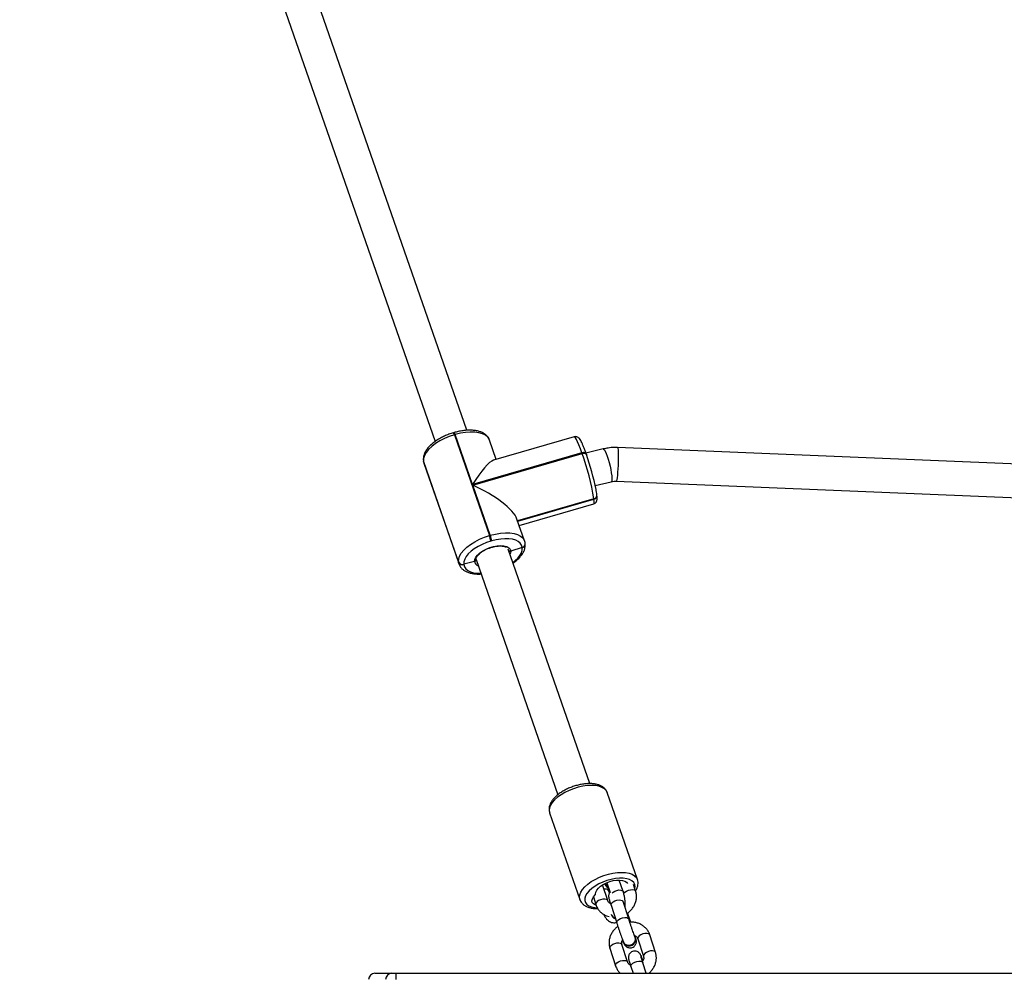
# Model space of a CAD drawing. Units: inches. Extents: x -159 to 5200, y 76 to 2220.
# Drawn here: x 1221 to 1268, y 816 to 861 of the extents above; entities that cross this region are included whole.
import ezdxf

# ---------------------------------------------------------------- set-up
doc = ezdxf.new("R2010")
doc.units = ezdxf.units.IN
doc.header["$MEASUREMENT"] = 0
doc.layers.add('VP-EQ', color=7, linetype='Continuous', true_color=0x8a3492)
doc.layers.add('VP-HIC', color=6, linetype='Continuous')
doc.styles.get("Standard").update_dxf_attribs({"font": 'arial.ttf'})
doc.dimstyles.get("Standard").update_dxf_attribs({"dimtxt": 14, "dimasz": 20, "dimexe": 20, "dimexo": 50, "dimgap": 20, "dimtad": 0, "dimdec": 0, "dimzin": 0, "dimdsep": 46, "dimtxsty": 'Standard', "dimcen": -0.09, "dimadec": 0, "dimazin": 0, "dimtfac": 1, "dimtdec": 4, "dimtofl": 0, "dimtmove": 0, "dimatfit": 3, "dimfxl": 70, "dimfxlon": 1, "dimtolj": 1, "dimtzin": 0, "dimarcsym": 0})

# ---------------------------------------------------------------- blocks, each defined once
blk = doc.blocks.new('*D144')
at = {"layer": 'Defpoints', "color": 0}
for p in [(1689.18, 1284.099), (407.022, 708.813), (1689.18, 624.585)]:
    blk.add_point(p, dxfattribs=at)
at = {"layer": 'VP-EQ', "color": 0, "lineweight": -2}
for p, q in [((407.022, 1214.099), (407.022, 1304.099)), ((1689.18, 1214.099), (1689.18, 1304.099)), ((427.022, 1284.099), (1003.821, 1284.099)), ((1669.18, 1284.099), (1084.365, 1284.099))]:
    blk.add_line(p, q, dxfattribs=at)
at = {"layer": 'VP-EQ', "color": 0}
for points in [[(427.022, 1287.432), (427.022, 1280.766), (407.022, 1284.099)], [(1669.18, 1280.766), (1669.18, 1287.432), (1689.18, 1284.099)]]:
    blk.add_solid(points, dxfattribs=at)
at = {"layer": 'VP-EQ', "color": 0, "insert": (1044.093, 1284.099), "char_height": 14, "attachment_point": 5}
blk.add_mtext('\\A1;1285', dxfattribs=at)
blk = doc.blocks.new('*D145')
at = {"layer": 'Defpoints', "color": 0}
for p in [(1004.613, 1015.557), (1004.613, 280.006), (1917.763, 280.006)]:
    blk.add_point(p, dxfattribs=at)
at = {"layer": 'VP-EQ', "color": 0, "lineweight": -2}
for p, q in [((1847.763, 1015.557), (1937.763, 1015.557)), ((1917.763, 995.557), (1917.763, 693.712)), ((1917.763, 300.006), (1917.763, 622.982)), ((1847.763, 280.006), (1937.763, 280.006))]:
    blk.add_line(p, q, dxfattribs=at)
at = {"layer": 'VP-EQ', "color": 0}
for points in [[(1921.097, 995.557), (1914.43, 995.557), (1917.763, 1015.557)], [(1914.43, 300.006), (1921.097, 300.006), (1917.763, 280.006)]]:
    blk.add_solid(points, dxfattribs=at)
at = {"layer": 'VP-EQ', "color": 0, "insert": (1917.763, 658.347), "char_height": 14, "attachment_point": 5, "rotation": 90}
blk.add_mtext('\\A1;740', dxfattribs=at)
blk = doc.blocks.new('*D146')
at = {"layer": 'Defpoints', "color": 0}
for p in [(981.713, 1215.557), (981.714, 75.706), (2025.614, 75.706)]:
    blk.add_point(p, dxfattribs=at)
at = {"layer": 'VP-EQ', "color": 0, "lineweight": -2}
for p, q in [((1955.614, 1215.557), (2045.614, 1215.557)), ((2025.614, 1195.557), (2025.614, 696.469)), ((2025.614, 95.706), (2025.614, 616.079)), ((1955.614, 75.706), (2045.614, 75.706))]:
    blk.add_line(p, q, dxfattribs=at)
at = {"layer": 'VP-EQ', "color": 0}
for points in [[(2028.947, 1195.557), (2022.281, 1195.557), (2025.614, 1215.557)], [(2022.281, 95.706), (2028.947, 95.706), (2025.614, 75.706)]]:
    blk.add_solid(points, dxfattribs=at)
at = {"layer": 'VP-EQ', "color": 0, "insert": (2025.614, 656.274), "char_height": 14, "attachment_point": 5, "rotation": 90}
blk.add_mtext('\\A1;1140', dxfattribs=at)
blk = doc.blocks.new('*D147')
at = {"layer": 'Defpoints', "color": 0}
for p in [(1839.174, 1377.474), (204.622, 661.563), (1839.174, 624.585)]:
    blk.add_point(p, dxfattribs=at)
at = {"layer": 'VP-EQ', "color": 0, "lineweight": -2}
for p, q in [((204.622, 1307.474), (204.622, 1397.474)), ((1839.174, 1307.474), (1839.174, 1397.474)), ((224.622, 1377.474), (1006.962, 1377.474)), ((1819.174, 1377.474), (1087.506, 1377.474))]:
    blk.add_line(p, q, dxfattribs=at)
at = {"layer": 'VP-EQ', "color": 0}
for points in [[(224.622, 1380.807), (224.622, 1374.141), (204.622, 1377.474)], [(1819.174, 1374.141), (1819.174, 1380.807), (1839.174, 1377.474)]]:
    blk.add_solid(points, dxfattribs=at)
at = {"layer": 'VP-EQ', "color": 0, "insert": (1047.234, 1377.474), "char_height": 14, "attachment_point": 5}
blk.add_mtext('\\A1;1635', dxfattribs=at)
blk = doc.blocks.new('WD1580')
at = {"color": 7, "linetype": 'Continuous', "lineweight": 25}
for p, q in [((30739.47, 19869.99), (30665.76, 20081.79)), ((30650.53, 20076.88), (30724.39, 19864.64)), ((30733.54, 19868.93), (30733.16, 19868.82)), ((30733.99, 19867.99), (30733.61, 19867.88)), ((30733.61, 19867.88), (30750.27, 19820.01)), ((30742.26, 19844.22), (30733.99, 19867.99)), ((30790.57, 19866.9), (30752.25, 19855.8)), ((30753.49, 19856.16), (30750.3, 19865.33)), ((31071.24, 19851.01), (30811.15, 19861.81)), ((30794.18, 19859.26), (30742.26, 19844.22)), ((30742.38, 19843.89), (30794.3, 19858.93)), ((30794.3, 19858.93), (30794.18, 19859.26)), ((30804.34, 19861.14), (30796.12, 19859.12)), ((30796.3, 19858.6), (30796.18, 19858.93)), ((30796.3, 19858.6), (30796.32, 19858.5)), ((30718.86, 19855.68), (30718.89, 19855.48)), ((30718.86, 19855.68), (30718.94, 19855.35)), ((30718.86, 19855.68), (30718.94, 19855.35)), ((30735.6, 19807.47), (30718.94, 19855.35)), ((30718.94, 19855.35), (30718.96, 19855.15)), ((30718.96, 19855.15), (30735.62, 19807.28)), ((30719.15, 19854.31), (30735.81, 19806.44)), ((30750.65, 19820.12), (30742.38, 19843.89)), ((30800.51, 19843.73), (30808.14, 19845.59)), ((30810.49, 19845.82), (31073.45, 19834.91)), ((30801.32, 19839.24), (30801.31, 19839.33)), ((30801.33, 19839.14), (30801.32, 19839.24)), ((30763.69, 19826.87), (30799.91, 19837.36)), ((30764.4, 19824.81), (30799.77, 19835.06)), ((30799.91, 19837.36), (30799.9, 19837.46)), ((30799.92, 19837.26), (30799.91, 19837.36)), ((30766.96, 19817.46), (30763.34, 19827.85)), ((30750.27, 19820.01), (30750.65, 19820.12)), ((30751.34, 19817.48), (30750.95, 19817.37)), ((30767.24, 19816.19), (30767.23, 19816.29)), ((30767.25, 19816.09), (30767.24, 19816.19)), ((30797.87, 19702.17), (30759.12, 19813.53)), ((30765.83, 19814.31), (30760.39, 19812.65)), ((30765.83, 19814.31), (30765.82, 19814.41)), ((30765.84, 19814.21), (30765.83, 19814.31)), ((30735.62, 19807.28), (30735.6, 19807.47)), ((30743.17, 19807.68), (30738.09, 19806.38)), ((30738.09, 19806.38), (30738.11, 19806.18)), ((30743.88, 19808.62), (30782.76, 19696.91)), ((30820.6, 19656.63), (30806.24, 19697.9)), ((30806.27, 19697.81), (30806.24, 19697.9)), ((30778.85, 19688.36), (30793.22, 19647.09)), ((30813.76, 19650.97), (30811.87, 19656.4)), ((30806.47, 19646.62), (30804.04, 19654.13)), ((30805.96, 19655.12), (30807.58, 19650.47)), ((30807.29, 19650.24), (30806.88, 19651.41)), ((30819.72, 19651.12), (30818.73, 19654.2)), ((30799.61, 19648.35), (30800.76, 19644.77)), ((30813.73, 19646.21), (30813.66, 19646.46)), ((30808.02, 19644.37), (30810.71, 19636.05)), ((30813.72, 19646.25), (30813.73, 19646.21)), ((30816.42, 19637.89), (30813.73, 19646.21)), ((30817.36, 19636.36), (30816.23, 19639.88)), ((30819.62, 19629.03), (30819.55, 19629.21)), ((30820.74, 19628.48), (30823.43, 19620.16)), ((30829.13, 19622), (30826.45, 19630.32)), ((30807.48, 19623.98), (30810.17, 19615.66)), ((30815.88, 19617.5), (30813.19, 19625.82)), ((30813.78, 19626.94), (30813.85, 19626.76)), ((30822.57, 19619.87), (30822.5, 19620.06)), ((30817.44, 19615.25), (30818.46, 19612.09)), ((30823.13, 19617.14), (30823.14, 19617.1)), ((30824.76, 19612.09), (30823.14, 19617.1)), ((30695.84, 19612.09), (30703.9, 19612.09)), ((30703.9, 19612.09), (30705.86, 19612.09)), ((30705.86, 19612.09), (31497.17, 19612.09))]:
    blk.add_line(p, q, dxfattribs=at)
at = {"color": 8, "linetype": 'Continuous', "lineweight": 25}
for p, q in [((30718.89, 19855.48), (30718.96, 19855.15)), ((30718.96, 19855.15), (30719.15, 19854.31)), ((30799.9, 19837.46), (30763.66, 19826.96)), ((30763.72, 19826.77), (30799.92, 19837.26)), ((30735.82, 19806.42), (30735.62, 19807.28)), ((30743.92, 19808.4), (30744.11, 19807.97)), ((30804.91, 19652.1), (30804.71, 19652.08)), ((30816.41, 19637.94), (30816.42, 19637.89))]:
    blk.add_line(p, q, dxfattribs=at)
at = {"color": 7, "linetype": 'Continuous', "lineweight": 25, "flags": 128}
for points in [[(30733.61, 19867.88), (30731.18, 19867.08), (30728.83, 19866.09), (30726.63, 19864.96), (30724.62, 19863.7), (30722.85, 19862.34), (30721.38, 19860.92), (30720.22, 19859.48), (30719.42, 19858.05), (30718.99, 19856.66), (30718.94, 19855.35)], [(30735.6, 19807.47), (30735.65, 19808.78), (30736.08, 19810.17), (30736.88, 19811.61), (30738.04, 19813.05), (30739.51, 19814.47), (30741.28, 19815.82), (30743.29, 19817.08), (30745.49, 19818.22), (30747.84, 19819.2), (30750.27, 19820.01)], [(30750.95, 19817.37), (30748.82, 19816.67), (30746.77, 19815.8), (30744.83, 19814.81), (30743.07, 19813.7), (30741.52, 19812.51), (30740.22, 19811.27), (30739.21, 19810), (30738.51, 19808.75), (30738.13, 19807.53), (30738.09, 19806.38)], [(30743.17, 19807.68), (30743.27, 19808.65), (30743.73, 19809.69), (30744.54, 19810.75), (30745.67, 19811.78), (30747.07, 19812.75), (30748.66, 19813.59), (30750.4, 19814.29), (30752.19, 19814.81), (30753.97, 19815.12), (30755.65, 19815.22), (30757.16, 19815.1), (30758.44, 19814.76), (30759.43, 19814.23), (30760.09, 19813.51), (30760.39, 19812.65)], [(30765.82, 19814.41), (30765.52, 19815.46), (30764.9, 19816.39), (30763.96, 19817.17), (30762.73, 19817.79), (30761.24, 19818.22), (30759.53, 19818.47), (30757.63, 19818.51), (30755.6, 19818.36), (30753.48, 19818.02), (30751.34, 19817.48)], [(30800.68, 19649.75), (30800.8, 19650.64), (30801.25, 19651.58), (30802.02, 19652.54), (30803.07, 19653.47), (30804.36, 19654.32), (30805.83, 19655.07), (30807.41, 19655.67), (30809.04, 19656.1), (30810.63, 19656.35), (30812.12, 19656.39), (30813.44, 19656.23), (30814.53, 19655.88), (30815.34, 19655.34), (30815.81, 19654.73)], [(30800.84, 19644.38), (30800.44, 19644.54), (30799.63, 19645.07), (30799.13, 19645.76), (30798.96, 19646.58), (30799.15, 19647.48), (30799.66, 19648.43), (30800.49, 19649.38)], [(30813.63, 19627.53), (30813.73, 19627.08), (30814.19, 19626.25), (30814.95, 19625.65), (30815.92, 19625.34), (30816.97, 19625.36), (30817.99, 19625.71), (30818.85, 19626.34), (30819.44, 19627.18), (30819.7, 19628.13), (30819.59, 19629.07), (30819.35, 19629.59)], [(30813.85, 19626.76), (30814.26, 19626.07), (30815.02, 19625.47), (30815.99, 19625.16), (30817.04, 19625.18), (30818.06, 19625.52), (30818.92, 19626.16), (30819.52, 19627), (30819.77, 19627.94), (30819.67, 19628.89), (30819.62, 19629.03)]]:
    blk.add_lwpolyline(points, dxfattribs=at)
at = {"color": 8, "linetype": 'Continuous', "lineweight": 25, "flags": 128}
for points in [[(30750.3, 19865.33), (30750.16, 19865.69), (30749.45, 19866.74), (30748.38, 19867.64), (30746.98, 19868.34), (30745.28, 19868.84), (30743.33, 19869.11), (30741.16, 19869.17), (30738.85, 19868.99), (30736.44, 19868.6), (30733.99, 19867.99)], [(30794.18, 19859.26), (30793.46, 19861.26), (30792.78, 19863.02), (30792.16, 19864.49), (30791.61, 19865.64), (30791.14, 19866.42), (30790.77, 19866.84), (30790.57, 19866.9)], [(30811.15, 19861.81), (30811.21, 19861.76), (30811.31, 19861.38), (30811.39, 19860.65), (30811.44, 19859.6), (30811.46, 19858.27), (30811.45, 19856.74), (30811.41, 19855.08), (30811.35, 19853.35), (30811.26, 19851.64), (30811.15, 19850.04), (30811.02, 19848.62), (30810.88, 19847.43), (30810.75, 19846.55), (30810.61, 19846), (30810.49, 19845.82)], [(30796.18, 19858.93), (30796.15, 19859.01), (30796.02, 19859.16), (30795.82, 19859.28), (30795.57, 19859.36), (30795.26, 19859.4), (30794.92, 19859.4), (30794.56, 19859.35), (30794.18, 19859.26)], [(30794.3, 19858.93), (30794.67, 19859.02), (30795.04, 19859.07), (30795.38, 19859.07), (30795.68, 19859.03), (30795.94, 19858.95), (30796.13, 19858.83), (30796.26, 19858.68), (30796.3, 19858.6)], [(30804.34, 19861.14), (30804.51, 19861.1), (30804.85, 19860.74), (30805.25, 19860.04), (30805.7, 19859.03), (30806.18, 19857.75), (30806.65, 19856.27), (30807.11, 19854.65), (30807.53, 19852.97), (30807.88, 19851.31), (30808.16, 19849.75), (30808.35, 19848.35), (30808.44, 19847.19), (30808.43, 19846.32), (30808.32, 19845.78), (30808.14, 19845.59)], [(30799.77, 19835.06), (30799.83, 19835.08), (30799.98, 19835.44), (30800.01, 19836.17), (30799.92, 19837.26)], [(30750.65, 19820.12), (30753.1, 19820.73), (30755.51, 19821.12), (30757.82, 19821.29), (30759.99, 19821.24), (30761.94, 19820.96), (30763.64, 19820.47), (30765.04, 19819.76), (30766.11, 19818.87), (30766.82, 19817.81), (30766.95, 19817.48)], [(30760.39, 19812.65), (30760.31, 19811.67), (30760.02, 19810.93)], [(30761.31, 19807.22), (30762.4, 19808.08), (30763.7, 19809.32), (30764.71, 19810.59), (30765.42, 19811.85), (30765.8, 19813.06), (30765.84, 19814.21)], [(30738.11, 19806.18), (30738.4, 19805.13), (30739.03, 19804.2), (30739.96, 19803.42), (30741.19, 19802.8), (30742.68, 19802.37), (30744.4, 19802.12), (30746.16, 19802.07)], [(30806.24, 19697.9), (30806.24, 19697.9), (30805.71, 19698.88), (30804.85, 19699.72), (30803.69, 19700.4), (30802.26, 19700.9), (30800.59, 19701.21), (30798.72, 19701.32), (30796.69, 19701.22), (30794.57, 19700.93), (30792.39, 19700.45), (30790.22, 19699.78), (30788.11, 19698.95), (30786.11, 19697.98), (30784.26, 19696.89), (30782.62, 19695.71), (30781.22, 19694.46), (30780.1, 19693.18), (30779.29, 19691.9), (30778.81, 19690.65), (30778.66, 19689.46), (30778.85, 19688.36)], [(30793.22, 19647.08), (30793.22, 19647.09), (30793.02, 19648.19), (30793.17, 19649.38), (30793.65, 19650.63), (30794.47, 19651.91), (30795.58, 19653.19), (30796.98, 19654.44), (30798.62, 19655.62), (30800.47, 19656.71), (30802.47, 19657.68), (30804.59, 19658.51), (30806.76, 19659.18), (30808.93, 19659.66), (30811.05, 19659.95), (30813.08, 19660.04), (30814.95, 19659.94), (30816.62, 19659.63), (30818.06, 19659.13), (30819.21, 19658.45), (30820.07, 19657.61), (30820.58, 19656.68)], [(30819.33, 19652.34), (30819.46, 19653.27), (30819.3, 19654.3), (30818.8, 19655.21), (30817.97, 19655.98), (30816.84, 19656.58), (30815.45, 19657), (30813.82, 19657.23), (30812.01, 19657.25), (30810.08, 19657.07), (30808.06, 19656.69), (30806.03, 19656.13), (30804.05, 19655.39), (30802.16, 19654.51), (30800.42, 19653.5), (30798.89, 19652.4), (30797.6, 19651.24), (30796.6, 19650.04), (30795.92, 19648.85), (30795.56, 19647.7), (30795.55, 19646.62), (30795.88, 19645.65), (30796.55, 19644.8), (30797.53, 19644.11), (30798.79, 19643.6), (30800.31, 19643.28), (30801.49, 19643.17)], [(30806.88, 19651.41), (30806.85, 19651.49), (30806.47, 19651.87), (30805.79, 19652.09), (30804.91, 19652.1)], [(30808.53, 19650.22), (30808.98, 19650.6), (30809.82, 19651.11), (30810.79, 19651.47), (30811.78, 19651.66), (30812.67, 19651.65), (30813.34, 19651.43), (30813.73, 19651.05), (30813.76, 19650.97)], [(30814.07, 19649.9), (30814.14, 19650.04), (30814.64, 19650.62), (30815.4, 19651.14), (30816.34, 19651.55), (30817.34, 19651.8), (30818.29, 19651.86), (30819.06, 19651.71), (30819.57, 19651.38), (30819.72, 19651.12)], [(30806.46, 19646.64), (30806.32, 19646.88), (30805.81, 19647.21), (30805.03, 19647.36), (30804.09, 19647.3), (30803.08, 19647.05), (30802.14, 19646.64), (30801.38, 19646.12), (30800.89, 19645.54), (30800.73, 19644.98), (30800.76, 19644.77)], [(30808.02, 19644.37), (30808.03, 19644.85), (30808.36, 19645.42), (30809, 19645.98), (30809.86, 19646.46), (30810.85, 19646.79), (30811.84, 19646.95), (30812.71, 19646.9), (30813.37, 19646.66), (30813.72, 19646.25)], [(30810.71, 19636.05), (30810.72, 19636.53), (30811.05, 19637.11), (30811.69, 19637.67), (30812.55, 19638.14), (30813.54, 19638.48), (30814.53, 19638.63), (30815.4, 19638.58), (30816.05, 19638.34), (30816.41, 19637.94)], [(30823.06, 19630.76), (30822.12, 19630.34), (30821.36, 19629.82), (30820.87, 19629.24), (30820.7, 19628.69), (30820.74, 19628.48)], [(30826.45, 19630.32), (30826.29, 19630.58), (30825.78, 19630.91), (30825.01, 19631.06), (30824.06, 19631), (30823.06, 19630.76)], [(30807.48, 19623.98), (30807.45, 19624.19), (30807.61, 19624.74), (30808.1, 19625.32), (30808.87, 19625.85), (30809.81, 19626.26)], [(30809.81, 19626.26), (30810.81, 19626.51), (30811.76, 19626.56), (30812.53, 19626.41), (30813.04, 19626.09), (30813.19, 19625.82)], [(30812.49, 19617.94), (30813.5, 19618.19), (30814.44, 19618.24), (30815.22, 19618.09), (30815.73, 19617.77), (30815.88, 19617.5)], [(30825.75, 19622.44), (30824.81, 19622.03), (30824.05, 19621.5), (30823.55, 19620.92), (30823.39, 19620.37), (30823.42, 19620.18)], [(30829.13, 19622), (30828.98, 19622.27), (30828.47, 19622.59), (30827.7, 19622.74), (30826.75, 19622.69), (30825.75, 19622.44)], [(30810.17, 19615.66), (30810.14, 19615.87), (30810.3, 19616.43), (30810.79, 19617), (30811.55, 19617.53), (30812.49, 19617.94)], [(30817.44, 19615.25), (30817.44, 19615.73), (30817.77, 19616.31), (30818.41, 19616.87), (30819.27, 19617.34), (30820.26, 19617.68), (30821.25, 19617.83), (30822.12, 19617.79), (30822.78, 19617.54), (30823.13, 19617.14)]]:
    blk.add_lwpolyline(points, dxfattribs=at)
at = {"color": 8, "linetype": 'Continuous', "lineweight": 25}
for centre, radius, start, end in [((30731.61, 19867.51), 2.03, 10.5709, 40.1202), ((30731.99, 19867.62), 2.03, 10.5276, 40.1397), ((30799.51, 19839.22), 1.81, 282.4426, 3.6641), ((30799.53, 19839.02), 1.8, 282.4343, 3.6887), ((30765.43, 19816.17), 1.8, 282.42, 3.7008), ((30765.45, 19815.98), 1.81, 282.4462, 3.6536), ((30745.78, 19808.1), 2.64, 189.1131, 251.419), ((30815.32, 19639.53), 0.966, 21.1381, 73.8018)]:
    blk.add_arc(centre, radius, start, end, dxfattribs=at)
at = {"color": 7, "linetype": 'Continuous', "lineweight": 25}
for centre, radius, start, end in [((30677.26, 19816.94), 124.35, 9.4987, 19.7375), ((30677.79, 19816.99), 125.59, 11.4384, 19.2968), ((30799.52, 19839.12), 1.8, 282.4343, 3.6887), ((30735.72, 19814.81), 15.44, 9.5607, 19.6751), ((30736.09, 19814.91), 15.47, 9.5712, 19.6718), ((30765.44, 19816.07), 1.8, 282.4343, 3.6887), ((30737.43, 19808.27), 2, 203.4255, 288.9669), ((30737.46, 19808.07), 2, 203.4287, 288.9678), ((30807.12, 19656.08), 2.64, 213.3695, 256.7952), ((30807.06, 19656.28), 2.66, 217.7696, 256.9238), ((30800.18, 19649.78), 0.51, 308.6808, 357.1078), ((30811.39, 19641.3), 3.62, 200.8959, 249.215), ((30811.43, 19641.39), 3.59, 199.9191, 247.523), ((30820.25, 19619.17), 2.42, 351.2492, 32.9924), ((30820.3, 19618.99), 2.44, 350.7118, 21.2484), ((30695.85, 19609.1), 3, 90.1031, 180.0931), ((30703.91, 19609.1), 3, 90.1004, 180.0912), ((30745.24, 19609.84), 39.44, 176.732, 181.0917)]:
    blk.add_arc(centre, radius, start, end, dxfattribs=at)
for centre, major_axis, ratio, start_param, end_param in [((30743.18, 19836.2), (10.11, 19.56), 0.214473, 0.200664, 1.261449), ((30743.29, 19835.87), (20.04, -10.36), 0.303109, 0.309347, 1.77146)]:
    blk.add_ellipse(centre, major_axis=major_axis, ratio=ratio, start_param=start_param, end_param=end_param, dxfattribs=at)
for points, knots in [([(30733.16, 19868.82), (30732.78, 19868.7), (30731.69, 19868.37), (30729.9, 19867.7), (30727.87, 19866.78), (30725.96, 19865.72), (30724.2, 19864.56), (30722.63, 19863.29), (30721.28, 19861.95), (30720.18, 19860.52), (30719.4, 19859.09), (30718.94, 19857.7), (30718.8, 19856.57), (30718.85, 19855.91), (30718.86, 19855.68)], [0, 0, 0, 0, 0.048483, 0.140081, 0.231823, 0.323782, 0.416187, 0.509264, 0.603266, 0.698326, 0.794063, 0.877787, 0.957288, 1, 1, 1, 1]), ([(30750.27, 19865.33), (30750.16, 19865.63), (30749.9, 19866.34), (30749.16, 19867.3), (30748.15, 19868.2), (30746.89, 19868.93), (30745.4, 19869.5), (30743.69, 19869.88), (30741.78, 19870.06), (30739.75, 19870.05), (30737.63, 19869.84), (30735.55, 19869.47), (30734.18, 19869.1), (30733.54, 19868.93)], [0, 0, 0, 0, 0.063157, 0.148022, 0.234058, 0.323939, 0.418629, 0.516985, 0.616818, 0.716301, 0.815146, 0.913414, 1, 1, 1, 1]), ([(30796.18, 19858.93), (30796.08, 19859.24), (30795.76, 19860.14), (30795.25, 19861.51), (30794.67, 19862.95), (30794.13, 19864.18), (30793.6, 19865.2), (30793.17, 19865.89), (30792.67, 19866.42), (30792.14, 19866.78), (30791.48, 19866.99), (30790.88, 19867.02), (30790.6, 19866.89), (30790.55, 19866.86)], [0, 0, 0, 0, 0.067995, 0.198373, 0.329593, 0.462588, 0.59957, 0.748566, 0.824002, 0.87878, 0.933323, 0.988667, 1, 1, 1, 1]), ([(30811.15, 19861.81), (30810.57, 19861.82), (30809.07, 19861.85), (30806.78, 19861.66), (30805.11, 19861.3), (30804.34, 19861.14)], [0, 0, 0, 0, 0.253814, 0.655449, 1, 1, 1, 1]), ([(30718.89, 19855.48), (30718.92, 19855.19), (30718.97, 19854.79), (30719.14, 19854.42), (30719.18, 19854.31)], [0, 0, 0, 0, 0.713669, 1, 1, 1, 1]), ([(30808.14, 19845.59), (30808.33, 19845.64), (30808.99, 19845.78), (30809.78, 19845.85), (30810.38, 19845.83), (30810.49, 19845.82)], [0, 0, 0, 0, 0.254286, 0.864281, 1, 1, 1, 1]), ([(30799.79, 19835.09), (30800.01, 19835.17), (30800.46, 19835.33), (30800.92, 19835.83), (30801.21, 19836.34), (30801.35, 19836.84), (30801.42, 19837.39), (30801.43, 19838.09), (30801.37, 19838.76), (30801.33, 19839.14)], [0, 0, 0, 0, 0.094913, 0.195112, 0.292327, 0.399015, 0.53337, 0.735618, 1, 1, 1, 1]), ([(30801.31, 19839.33), (30801.28, 19839.54), (30801.21, 19840.17), (30801.08, 19840.96), (30800.95, 19841.62), (30800.94, 19841.71)], [0, 0, 0, 0, 0.299023, 0.900532, 1, 1, 1, 1]), ([(30749.83, 19813.95), (30750.33, 19814.13), (30751.34, 19814.49), (30752.88, 19814.84), (30754.37, 19815.04), (30755.73, 19815.07), (30756.9, 19814.93), (30757.75, 19814.71), (30758.08, 19814.51), (30758.2, 19814.44)], [0, 0, 0, 0, 0.154465, 0.309117, 0.46316, 0.61603, 0.767186, 0.916201, 1, 1, 1, 1]), ([(30761.42, 19806.92), (30761.57, 19807.02), (30762.32, 19807.51), (30763.47, 19808.48), (30764.84, 19809.82), (30765.93, 19811.24), (30766.72, 19812.67), (30767.17, 19814.06), (30767.32, 19815.19), (30767.27, 19815.86), (30767.25, 19816.09)], [0, 0, 0, 0, 0.0395645, 0.1926934, 0.347325, 0.5037084, 0.6612066, 0.7989484, 0.9297261, 1, 1, 1, 1]), ([(30767.23, 19816.29), (30767.19, 19816.58), (30767.14, 19816.99), (30766.97, 19817.36), (30766.92, 19817.47)], [0, 0, 0, 0, 0.702302, 1, 1, 1, 1]), ([(30743.89, 19808.54), (30743.88, 19808.62), (30743.86, 19808.86), (30743.96, 19809.37), (30744.33, 19810.12), (30745, 19810.95), (30745.91, 19811.78), (30747.04, 19812.59), (30748.37, 19813.31), (30749.31, 19813.8), (30749.83, 19813.95), (30749.83, 19813.95)], [0, 0, 0, 0, 0.068185, 0.196046, 0.333126, 0.464986, 0.596809, 0.72996, 0.864454, 0.999853, 1, 1, 1, 1]), ([(30760.39, 19812.65), (30760.27, 19812.62), (30760.05, 19812.58), (30759.72, 19812.63), (30759.47, 19812.74), (30759.37, 19812.86), (30759.34, 19812.9)], [0, 0, 0, 0, 0.286657, 0.573521, 0.86059, 1, 1, 1, 1]), ([(30759.34, 19812.89), (30759.4, 19812.83), (30759.54, 19812.7), (30759.83, 19812.61), (30760.13, 19812.59), (30760.31, 19812.63), (30760.39, 19812.65)], [0, 0, 0, 0, 0.229615, 0.519217, 0.808984, 1, 1, 1, 1]), ([(30735.85, 19806.42), (30735.96, 19806.13), (30736.22, 19805.42), (30736.95, 19804.47), (30737.97, 19803.57), (30739.22, 19802.83), (30740.71, 19802.27), (30742.43, 19801.89), (30744.29, 19801.7), (30745.63, 19801.73), (30746.28, 19801.75)], [0, 0, 0, 0, 0.087185, 0.206755, 0.327988, 0.454631, 0.588058, 0.726642, 0.867313, 1, 1, 1, 1]), ([(30743.84, 19808.75), (30743.87, 19808.66), (30743.91, 19808.47), (30743.83, 19808.18), (30743.65, 19807.93), (30743.42, 19807.76), (30743.24, 19807.7), (30743.17, 19807.68)], [0, 0, 0, 0, 0.213999, 0.428246, 0.642721, 0.857447, 1, 1, 1, 1]), ([(30743.17, 19807.68), (30743.28, 19807.72), (30743.49, 19807.79), (30743.72, 19808.01), (30743.87, 19808.27), (30743.88, 19808.46), (30743.88, 19808.56)], [0, 0, 0, 0, 0.251803, 0.50399, 0.756015, 1, 1, 1, 1]), ([(30743.94, 19808.38), (30743.93, 19808.4), (30743.89, 19808.49), (30743.88, 19808.59), (30743.88, 19808.65)], [0, 0, 0, 0, 0.340218, 1, 1, 1, 1]), ([(30806.27, 19697.77), (30806.26, 19697.82), (30806.16, 19698.28), (30805.69, 19699.06), (30804.89, 19700.03), (30803.83, 19700.82), (30802.55, 19701.45), (30801.03, 19701.9), (30799.31, 19702.16), (30797.43, 19702.22), (30795.44, 19702.08), (30793.4, 19701.75), (30791.35, 19701.25), (30789.33, 19700.58), (30787.37, 19699.77), (30785.52, 19698.82), (30783.81, 19697.75), (30782.27, 19696.57), (30780.95, 19695.31), (30779.86, 19693.95), (30779.1, 19692.59), (30778.66, 19691.26), (30778.54, 19690.01), (30778.62, 19688.99), (30778.85, 19688.46), (30778.92, 19688.29)], [0, 0, 0, 0, 0.005184, 0.046879, 0.088122, 0.130442, 0.17512, 0.222356, 0.271201, 0.320336, 0.369152, 0.417608, 0.465816, 0.513901, 0.561984, 0.610161, 0.658568, 0.707355, 0.756687, 0.806694, 0.857212, 0.900771, 0.941931, 0.98163, 1, 1, 1, 1]), ([(30819.68, 19651.27), (30819.71, 19651.32), (30820.09, 19651.83), (30820.5, 19652.79), (30820.88, 19654.12), (30820.9, 19655.39), (30820.79, 19656.28), (30820.58, 19656.69), (30820.57, 19656.71)], [0, 0, 0, 0, 0.030173, 0.302719, 0.53376, 0.753016, 0.988105, 1, 1, 1, 1]), ([(30805.08, 19654.41), (30805.1, 19654.37), (30805.16, 19654.23), (30805.27, 19654.02), (30805.53, 19653.61), (30805.92, 19653.19), (30806.36, 19652.86), (30806.69, 19652.74), (30806.8, 19652.7)], [0, 0, 0, 0, 0.108845, 0.334353, 0.484087, 0.669899, 0.891332, 1, 1, 1, 1]), ([(30806.42, 19653.8), (30806.42, 19653.8), (30806.09, 19653.83), (30805.58, 19654.13), (30805.24, 19654.52), (30805.09, 19654.69)], [0, 0, 0, 0, 0.007629, 0.571124, 1, 1, 1, 1]), ([(30806.88, 19651.41), (30806.83, 19651.58), (30806.68, 19652), (30806.57, 19652.51), (30806.51, 19652.82)], [0, 0, 0, 0, 0.390004, 1, 1, 1, 1]), ([(30814.68, 19643.28), (30814.71, 19643.68), (30814.79, 19644.62), (30814.73, 19646.2), (30814.53, 19647.91), (30814.21, 19649.53), (30813.9, 19650.51), (30813.76, 19650.97)], [0, 0, 0, 0, 0.157521, 0.373627, 0.588089, 0.803514, 1, 1, 1, 1]), ([(30815.48, 19640.46), (30815.57, 19640.5), (30816.18, 19640.84), (30817.15, 19641.71), (30818.34, 19643.03), (30819.25, 19644.54), (30819.86, 19646.16), (30820.16, 19647.84), (30820.14, 19649.52), (30819.86, 19650.59), (30819.72, 19651.12)], [0, 0, 0, 0, 0.0230859, 0.1641258, 0.3052573, 0.4461658, 0.5864167, 0.7255928, 0.8633766, 1, 1, 1, 1]), ([(30793.26, 19647.08), (30793.34, 19646.83), (30793.56, 19646.19), (30794.24, 19645.3), (30795.2, 19644.45), (30796.4, 19643.76), (30797.83, 19643.24), (30799.49, 19642.92), (30800.81, 19642.78), (30801.6, 19642.81), (30801.73, 19642.82)], [0, 0, 0, 0, 0.0854822, 0.2200925, 0.3561006, 0.498552, 0.6495973, 0.8073559, 0.9676659, 1, 1, 1, 1]), ([(30807.78, 19645.13), (30807.78, 19645.13), (30807.48, 19645.25), (30807.07, 19645.62), (30806.66, 19646.12), (30806.52, 19646.49), (30806.47, 19646.62)], [0, 0, 0, 0, 0.003468, 0.377356, 0.773325, 1, 1, 1, 1]), ([(30807.53, 19650.6), (30807.5, 19650.57), (30807.31, 19650.38), (30807.1, 19649.94), (30806.92, 19649.37), (30806.86, 19648.86), (30806.87, 19648.47), (30806.91, 19648.19), (30806.96, 19647.93), (30807.05, 19647.56), (30807.21, 19646.98), (30807.49, 19646.06), (30807.77, 19645.16), (30807.97, 19644.55), (30808.02, 19644.37)], [0, 0, 0, 0, 0.0133456, 0.0869722, 0.1515363, 0.2074291, 0.2550652, 0.2950854, 0.3483716, 0.4419288, 0.6081234, 0.7647016, 0.9296137, 1, 1, 1, 1]), ([(30800.76, 19644.77), (30800.88, 19644.44), (30801.19, 19643.6), (30801.94, 19642.37), (30803.03, 19641.14), (30804.34, 19640.14), (30805.73, 19639.41), (30806.71, 19639.14), (30807.16, 19639.02)], [0, 0, 0, 0, 0.119445, 0.30199, 0.48422, 0.666817, 0.850439, 1, 1, 1, 1]), ([(30804.54, 19640.09), (30804.72, 19639.71), (30805.11, 19638.88), (30805.86, 19637.86), (30806.75, 19637.02), (30807.73, 19636.43), (30808.78, 19636.12), (30809.79, 19636.06), (30810.38, 19636.24), (30810.63, 19636.31)], [0, 0, 0, 0, 0.152346, 0.334951, 0.492443, 0.634836, 0.770516, 0.904046, 1, 1, 1, 1]), ([(30810, 19638.26), (30809.78, 19638.37), (30809.25, 19638.63), (30808.61, 19639.28), (30808.35, 19639.82), (30808.23, 19640.09)], [0, 0, 0, 0, 0.271534, 0.641066, 1, 1, 1, 1]), ([(30816.23, 19639.88), (30816.15, 19640.1), (30816.06, 19640.38), (30815.96, 19640.69), (30815.94, 19640.76)], [0, 0, 0, 0, 0.774042, 1, 1, 1, 1]), ([(30819.48, 19629.11), (30819.43, 19629.23), (30819.3, 19629.56), (30819.03, 19630.3), (30818.64, 19631.37), (30818.2, 19632.62), (30817.73, 19633.98), (30817.25, 19635.38), (30816.81, 19636.72), (30816.55, 19637.52), (30816.42, 19637.89)], [0, 0, 0, 0, 0.070794, 0.199314, 0.332093, 0.467311, 0.603496, 0.740054, 0.876715, 1, 1, 1, 1]), ([(30811.28, 19634.34), (30810.87, 19634.03), (30809.98, 19633.35), (30808.87, 19632.06), (30807.96, 19630.56), (30807.34, 19628.94), (30807.05, 19627.26), (30807.07, 19625.58), (30807.35, 19624.51), (30807.48, 19623.98)], [0, 0, 0, 0, 0.126683, 0.274131, 0.421348, 0.56788, 0.713272, 0.857242, 1, 1, 1, 1]), ([(30810.71, 19636.05), (30810.79, 19635.83), (30811, 19635.18), (30811.38, 19634.01), (30811.87, 19632.58), (30812.35, 19631.16), (30812.83, 19629.81), (30813.26, 19628.59), (30813.62, 19627.62), (30813.81, 19627.13), (30813.89, 19626.92)], [0, 0, 0, 0, 0.071222, 0.207556, 0.343734, 0.479838, 0.616033, 0.752543, 0.889864, 1, 1, 1, 1]), ([(30826.45, 19630.32), (30826.32, 19630.65), (30826.02, 19631.49), (30825.27, 19632.73), (30824.18, 19633.95), (30822.87, 19634.96), (30821.38, 19635.72), (30819.75, 19636.21), (30818.24, 19636.43), (30817.3, 19636.36), (30816.93, 19636.34)], [0, 0, 0, 0, 0.08921, 0.22555, 0.361653, 0.498013, 0.635175, 0.773414, 0.912812, 1, 1, 1, 1]), ([(30813.19, 19625.82), (30813.17, 19625.92), (30813.07, 19626.25), (30813.07, 19626.87), (30813.19, 19627.53), (30813.42, 19627.9), (30813.48, 19628)], [0, 0, 0, 0, 0.151179, 0.527148, 0.874679, 1, 1, 1, 1]), ([(30813.9, 19627), (30813.94, 19626.87), (30814.08, 19626.46), (30814.63, 19625.92), (30815.46, 19625.48), (30816.44, 19625.35), (30817.45, 19625.52), (30818.36, 19625.98), (30819.09, 19626.67), (30819.53, 19627.52), (30819.68, 19628.4), (30819.51, 19628.93), (30819.43, 19629.17)], [0, 0, 0, 0, 0.050916, 0.158189, 0.265438, 0.372631, 0.479816, 0.587004, 0.694172, 0.801356, 0.90856, 1, 1, 1, 1]), ([(30814.12, 19626.35), (30814.17, 19626.24), (30814.26, 19626.03), (30814.41, 19625.73), (30814.68, 19625.33), (30815.06, 19624.91), (30815.63, 19624.51), (30816.37, 19624.22), (30817.24, 19624.14), (30818.15, 19624.33), (30818.93, 19624.77), (30819.5, 19625.37), (30819.84, 19625.98), (30820.02, 19626.56), (30820.08, 19627.06), (30820.07, 19627.45), (30820.03, 19627.73), (30819.98, 19628), (30819.89, 19628.36), (30819.72, 19628.97), (30819.55, 19629.55), (30819.43, 19629.94), (30819.42, 19629.97)], [0, 0, 0, 0, 0.062764, 0.110896, 0.142852, 0.182539, 0.2298, 0.282284, 0.340906, 0.402713, 0.466525, 0.519796, 0.566125, 0.606773, 0.641946, 0.671938, 0.69712, 0.730641, 0.78949, 0.894111, 0.992652, 1, 1, 1, 1]), ([(30819.11, 19630.08), (30819.22, 19630.04), (30819.63, 19629.9), (30820.14, 19629.48), (30820.55, 19628.97), (30820.69, 19628.61), (30820.74, 19628.48)], [0, 0, 0, 0, 0.123221, 0.452212, 0.800548, 1, 1, 1, 1]), ([(30822.43, 19619.97), (30822.38, 19620.09), (30822.25, 19620.41), (30822.12, 19620.73), (30821.94, 19621.08), (30821.67, 19621.48), (30821.29, 19621.91), (30820.72, 19622.31), (30819.98, 19622.59), (30819.11, 19622.68), (30818.2, 19622.49), (30817.42, 19622.04), (30816.85, 19621.44), (30816.51, 19620.83), (30816.33, 19620.25), (30816.27, 19619.75), (30816.28, 19619.36), (30816.32, 19619.08), (30816.37, 19618.81), (30816.46, 19618.44), (30816.62, 19617.86), (30816.9, 19616.94), (30817.18, 19616.04), (30817.38, 19615.43), (30817.44, 19615.25)], [0, 0, 0, 0, 0.043875, 0.115734, 0.15522, 0.18144, 0.213992, 0.252778, 0.295837, 0.343934, 0.394637, 0.446965, 0.490653, 0.52865, 0.56199, 0.59083, 0.615433, 0.636094, 0.663602, 0.7119, 0.797702, 0.878527, 0.963664, 1, 1, 1, 1]), ([(30823.14, 19617.1), (30823.08, 19617.31), (30822.88, 19617.91), (30822.61, 19618.77), (30822.39, 19619.53), (30822.27, 19619.94), (30822.23, 19620.11), (30822.24, 19620.08), (30822.24, 19620.08)], [0, 0, 0, 0, 0.133505, 0.386552, 0.636755, 0.8411, 0.980744, 1, 1, 1, 1]), ([(30822.53, 19619.05), (30822.55, 19619.14), (30822.6, 19619.48), (30822.48, 19619.79), (30822.38, 19620.01)], [0, 0, 0, 0, 0.282097, 1, 1, 1, 1]), ([(30823.16, 19618.02), (30823.14, 19618.07), (30822.97, 19618.54), (30822.8, 19619.01), (30822.67, 19619.35), (30822.64, 19619.42)], [0, 0, 0, 0, 0.100994, 0.825816, 1, 1, 1, 1]), ([(30823.43, 19620.16), (30823.45, 19620.06), (30823.55, 19619.73), (30823.56, 19619.11), (30823.39, 19618.34), (30823.09, 19617.87), (30822.96, 19617.68)], [0, 0, 0, 0, 0.1338, 0.466448, 0.773923, 1, 1, 1, 1]), ([(30825.9, 19612.09), (30826.11, 19612.26), (30826.8, 19612.8), (30827.74, 19613.93), (30828.66, 19615.42), (30829.27, 19617.04), (30829.57, 19618.72), (30829.55, 19620.4), (30829.27, 19621.47), (30829.13, 19622)], [0, 0, 0, 0, 0.072248, 0.228891, 0.385291, 0.540959, 0.695433, 0.848363, 1, 1, 1, 1]), ([(30810.17, 19615.66), (30810.29, 19615.33), (30810.6, 19614.49), (30811.33, 19613.25), (30812.08, 19612.48), (30812.45, 19612.09)], [0, 0, 0, 0, 0.248788, 0.628972, 1, 1, 1, 1]), ([(30817.19, 19616.02), (30817.19, 19616.02), (30816.9, 19616.13), (30816.48, 19616.51), (30816.07, 19617.01), (30815.93, 19617.37), (30815.88, 19617.5)], [0, 0, 0, 0, 0.003407, 0.377294, 0.773321, 1, 1, 1, 1])]:
    blk.add_open_spline(points, degree=3, knots=knots, dxfattribs=at)
blk = doc.blocks.new('WD1580 2D_')
at = {"xscale": 0.1, "yscale": 0.1, "zscale": 0.1}
blk.add_blockref('WD1580', (-2207.952, -4865.622), dxfattribs=at)

msp = doc.modelspace()

# ---------------------------------------------------------------- linework, layer by layer
at = {"layer": 'VP-HIC', "color": 2}
msp.add_lwpolyline([(1025.742, 964.569), (1025.742, 985.943, -0.414214), (1175.742, 1135.943), (1376.188, 1135.943, -0.414214), (1526.188, 985.943), (1526.188, 820.296), (1529.98, 816.487), (1457.763, 816.487, 0.292513), (1321.575, 729.358, 0.002342), (1321.582, 730.763), (1321.582, 814.569, 0.414214), (1171.582, 964.569), (1040.583, 964.569, 0.024782), (1025.742, 965.313, 0.403526)], format="xyb", dxfattribs=at)
at = {"layer": 'VP-HIC', "color": 3}
msp.add_lwpolyline([(606.378, 920.471, -0.108335), (660.206, 955.544, -0.131704), (735.233, 975.655), (784.768, 975.655, -0.093651), (839.501, 965.313), (939.034, 965.313), (1025.671, 965.313, -0.0249), (1040.583, 964.569), (1171.582, 964.569, -0.414214), (1321.582, 814.569), (1321.582, 730.763, -0.406251), (1175.671, 580.818), (1175.671, 508.613, -0.414214), (1025.671, 358.613), (1006.776, 358.613, -0.234294), (896.071, 284.43, -0.06427), (857.984, 279.514), (810.925, 279.514, -0.05531), (778.042, 283.163), (718.012, 283.163, -0.222735), (602.724, 337.201)], format="xyb", dxfattribs=at)
msp.add_lwpolyline([(606.378, 920.471, -0.108335), (660.206, 955.544, -0.131704), (735.233, 975.655), (784.768, 975.655, -0.093651), (839.501, 965.313), (939.034, 965.313), (1025.671, 965.313, -0.0249), (1040.583, 964.569), (1171.582, 964.569, -0.414214), (1321.582, 814.569), (1321.582, 730.763, -0.406251), (1175.671, 580.818), (1175.671, 508.613, -0.414214), (1025.671, 358.613), (1006.776, 358.613, -0.234294), (896.071, 284.43, -0.06427), (857.984, 279.514), (810.925, 279.514, -0.05531), (778.042, 283.163), (718.012, 283.163, -0.222735), (602.724, 337.201)], format="xyb", dxfattribs=at)

# ---------------------------------------------------------------- block references
at = {"layer": 'VP-EQ', "color": 0}
msp.add_blockref('WD1580 2D_', (376.467, 3720.376), dxfattribs=at)

# ---------------------------------------------------------------- dimensions: what is measured, and where the dimension line sits
dim = msp.add_linear_dim(base=(1839.174, 1377.474), p1=(204.622, 661.563), p2=(1839.174, 624.585), dimstyle='Standard', override={"dimdec": 0}, dxfattribs=at)
dim.commit()
dim.dimension.update_dxf_attribs({"geometry": '*D147', "text_midpoint": (1047.234, 1377.474), "dimtype": 160})
dim = msp.add_linear_dim(base=(1689.18, 1284.099), p1=(407.022, 708.813), p2=(1689.18, 624.585), text='1285', dimstyle='Standard', dxfattribs=at)
dim.commit()
dim.dimension.update_dxf_attribs({"geometry": '*D144', "text_midpoint": (1044.093, 1284.099), "dimtype": 160})
dim = msp.add_linear_dim(base=(2025.614, 75.706), p1=(981.713, 1215.557), p2=(981.714, 75.706), angle=90, dimstyle='Standard', override={"dimdec": 0}, dxfattribs=at)
dim.commit()
dim.dimension.update_dxf_attribs({"geometry": '*D146', "text_midpoint": (2025.614, 656.274), "dimtype": 160})
dim = msp.add_linear_dim(base=(1917.763, 280.006), p1=(1004.613, 1015.557), p2=(1004.613, 280.006), angle=90, text='740', dimstyle='Standard', dxfattribs=at)
dim.commit()
dim.dimension.update_dxf_attribs({"geometry": '*D145', "text_midpoint": (1917.763, 658.347), "dimtype": 160})

doc.saveas('drawing.dxf')
